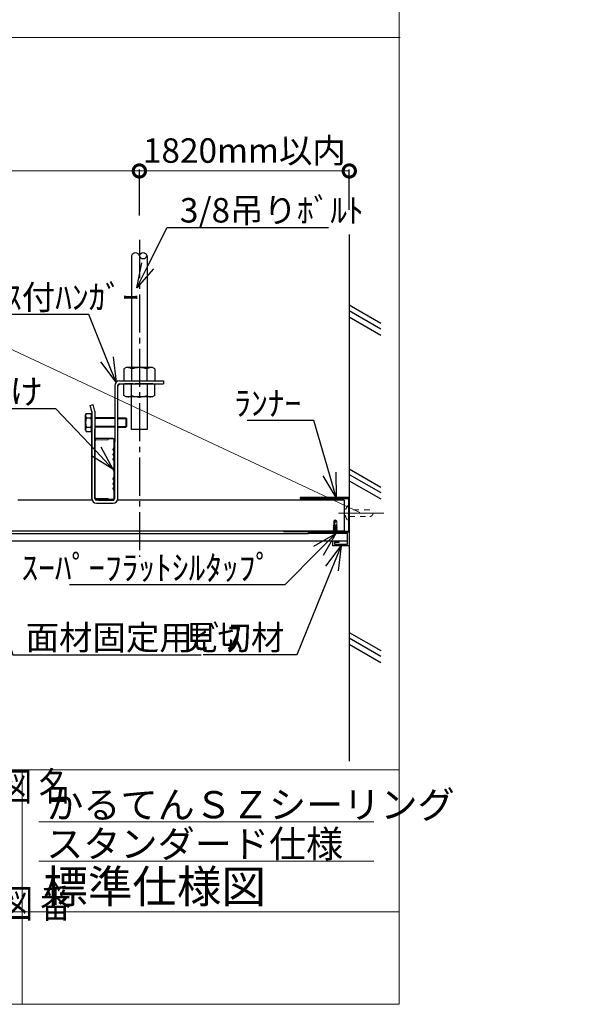
# Model space of a CAD drawing. Extents: x -48119 to 46011, y 300 to 8610.
# Drawn here: x 10885 to 12915, y 300 to 3919 of the extents above; entities that cross this region are included whole.
import ezdxf
from ezdxf import colors
from ezdxf.entities.mleader import LeaderData, LeaderLine
from ezdxf.math import Vec2, Vec3

# ---------------------------------------------------------------- set-up
doc = ezdxf.new("R2010")
doc.units = 0
doc.header["$LTSCALE"] = 20
doc.linetypes.add('JIS_02_1.0', pattern=[2, 1, -1])
doc.linetypes.add('PLINE3', pattern=[10, 7, -1, 1, -1])
doc.layers.get('0').update_dxf_attribs({"linetype": 'CONTINUOUS'})
doc.layers.get('Defpoints').update_dxf_attribs({"linetype": 'CONTINUOUS'})
for name, color, linetype, lineweight in [('s01_野縁受け', 7, 'CONTINUOUS', 18), ('s09_ビス', 7, 'CONTINUOUS', 13), ('z01_図面枠・図線', 7, 'CONTINUOUS', 18), ('z02_文字', 7, 'CONTINUOUS', 18), ('z03_寸法線', 8, 'CONTINUOUS', 13)]:
    doc.layers.add(name, color=color, linetype=linetype, lineweight=lineweight)
for name, color, linetype in [('s02_野縁L', 7, 'CONTINUOUS'), ('s04_ランナー・構造体', 7, 'CONTINUOUS'), ('s07_吊ボルト・ハンガー', 7, 'CONTINUOUS'), ('s08_仕上材', 7, 'CONTINUOUS')]:
    doc.layers.add(name, color=color, linetype=linetype)
doc.styles.get("Standard").update_dxf_attribs({"font": 'txt.shx', "width": 0.8, "bigfont": 'bigfont.shx'})
doc.styles.add('TATEGAKI', font='txt', dxfattribs={"bigfont": 'bigfont.shx'})
doc.dimstyles.get("Standard").update_dxf_attribs({"dimscale": 30, "dimtxt": 3, "dimasz": 3, "dimexe": 0.18, "dimexo": 3, "dimgap": 1, "dimtad": 1, "dimdec": 1, "dimdsep": 46, "dimtxsty": 'Standard', "dimblk": 'DOTSMALL', "dimcen": 0, "dimclrd": 256, "dimclre": 256, "dimclrt": 7, "dimadec": 1, "dimazin": 2, "dimtfac": 1, "dimtdec": 1, "dimtmove": 0, "dimatfit": 3, "dimldrblk": 'OPEN30', "dimfxl": 1, "dimtolj": 1, "dimtzin": 0, "dimlwd": -1, "dimarcsym": 0})

# ---------------------------------------------------------------- blocks, each defined once
blk = doc.blocks.new('_DotSmall')
at = {"color": 0, "linetype": 'ByBlock', "const_width": 0.5}
blk.add_lwpolyline([(-0.0625, 0, 1), (0.0625, 0, 1)], format="xyb", close=True, dxfattribs=at)
blk = doc.blocks.new('*D47')
at = {"layer": 'Defpoints', "color": 0, "transparency": 16777216}
for p in [(12095.7, 3362.9), (12095.7, 3129.6), (11324.5, 3109.3)]:
    blk.add_point(p, dxfattribs=at)
at = {"layer": 'z03_寸法線', "lineweight": -2, "transparency": 16777216}
for p, q in [((11324.5, 3199.3), (11324.5, 3368.3)), ((12095.7, 3219.6), (12095.7, 3368.3))]:
    blk.add_line(p, q, dxfattribs=at)
at = {"layer": 'z03_寸法線', "transparency": 16777216}
blk.add_line((11324.5, 3362.9), (12095.7, 3362.9), dxfattribs=at)
at = {"layer": 'z03_寸法線', "transparency": 16777216, "xscale": 90, "yscale": 90, "zscale": 90, "rotation": 180}
blk.add_blockref('_DotSmall', (11324.5, 3362.9), dxfattribs=at)
at = {"layer": 'z03_寸法線', "transparency": 16777216, "xscale": 90, "yscale": 90, "zscale": 90}
blk.add_blockref('_DotSmall', (12095.7, 3362.9), dxfattribs=at)
at = {"layer": 'z03_寸法線', "transparency": 16777216, "insert": (11710.1, 3437.9), "char_height": 90, "attachment_point": 5}
blk.add_mtext('\\A1;1820mm以内', dxfattribs=at)
blk = doc.blocks.new('_Open30')
at = {"color": 0, "linetype": 'ByBlock', "lineweight": -2}
for p, q in [((-1, 0.268), (0, 0)), ((0, 0), (-1, -0.268)), ((0, 0), (-1, 0))]:
    blk.add_line(p, q, dxfattribs=at)
blk = doc.blocks.new('*U46')
at = {"layer": 'z01_図面枠・図線', "color": 0, "transparency": 16777216}
blk.add_line((-1781.2, 0), (4597.2, 0), dxfattribs=at)

msp = doc.modelspace()

# ---------------------------------------------------------------- linework, layer by layer
at = {"layer": 's01_野縁受け', "linetype": 'Continuous'}
for p, q in [((11161.57, 2377.6), (11161.61, 2378.22)), ((11161.61, 2376.97), (11161.57, 2377.6)), ((11161.61, 2378.22), (11161.75, 2378.83)), ((11161.75, 2376.36), (11161.61, 2376.97)), ((11161.75, 2378.83), (11161.97, 2379.4)), ((11161.97, 2375.8), (11161.75, 2376.36)), ((11161.97, 2379.4), (11162.27, 2379.91)), ((11162.27, 2375.28), (11161.97, 2375.8)), ((11162.27, 2379.91), (11162.64, 2380.35)), ((11162.64, 2374.84), (11162.27, 2375.28)), ((11162.64, 2380.35), (11163.07, 2380.71)), ((11163.07, 2374.48), (11162.64, 2374.84)), ((11163.07, 2380.71), (11163.54, 2380.98)), ((11163.54, 2374.21), (11163.07, 2374.48)), ((11163.54, 2380.98), (11164.05, 2381.14)), ((11164.05, 2374.05), (11163.54, 2374.21)), ((11163.97, 2377.6), (11163.98, 2377.7)), ((11163.98, 2377.49), (11163.97, 2377.6)), ((11163.98, 2377.7), (11164, 2377.8)), ((11164, 2377.39), (11163.98, 2377.49)), ((11164, 2377.8), (11164.05, 2377.9)), ((11164.05, 2377.3), (11164, 2377.39)), ((11164.05, 2381.14), (11164.57, 2381.2)), ((11164.05, 2377.9), (11164.11, 2377.98)), ((11164.11, 2377.21), (11164.05, 2377.3)), ((11164.57, 2374), (11164.05, 2374.05)), ((11164.11, 2377.98), (11164.18, 2378.05)), ((11164.18, 2377.14), (11164.11, 2377.21)), ((11164.18, 2378.05), (11164.27, 2378.11)), ((11164.27, 2377.08), (11164.18, 2377.14)), ((11164.27, 2378.11), (11164.36, 2378.16)), ((11164.36, 2377.03), (11164.27, 2377.08)), ((11164.36, 2378.16), (11164.46, 2378.19)), ((11164.46, 2377), (11164.36, 2377.03)), ((11164.46, 2378.19), (11164.57, 2378.2)), ((11164.57, 2377), (11164.46, 2377)), ((11164.57, 2381.2), (11227.57, 2381.2)), ((11164.57, 2381.2), (11164.57, 2381.2)), ((11164.57, 2378.2), (11164.57, 2378.2)), ((11227.57, 2378.2), (11164.57, 2378.2)), ((11209.52, 2378.19), (11164.57, 2377)), ((11164.57, 2377), (11164.57, 2377)), ((11209.57, 2375.2), (11164.57, 2374)), ((11164.57, 2374), (11164.57, 2374)), ((11209.57, 2375.2), (11209.52, 2378.19)), ((11225.21, 2378.2), (11220.2, 2378.2)), ((11230.57, 2375.2), (11230.57, 2348.09)), ((11230.57, 2372.84), (11230.57, 2367.83)), ((11233.57, 2375.2), (11233.57, 2348.09)), ((11230.57, 2348.09), (11227.57, 2339.09)), ((11227.57, 2339.09), (11230.57, 2330.09)), ((11230.57, 2330.09), (11227.57, 2321.09)), ((11227.57, 2321.09), (11230.57, 2312.09)), ((11233.57, 2348.09), (11230.57, 2339.09)), ((11230.57, 2339.09), (11233.57, 2330.09)), ((11233.57, 2330.09), (11230.57, 2321.09)), ((11230.57, 2321.09), (11233.57, 2312.09)), ((11230.57, 2312.09), (11227.57, 2303.08)), ((11227.57, 2303.08), (11230.57, 2297.09)), ((11233.57, 2312.09), (11230.57, 2303.08)), ((11230.57, 2303.08), (11233.57, 2297.09)), ((11230.57, 2297.09), (11230.57, 2273.19)), ((11233.57, 2297.09), (11233.57, 2273.19)), ((11230.57, 2273.19), (11227.57, 2267.2)), ((11230.57, 2261.19), (11227.57, 2267.2)), ((11233.57, 2273.19), (11230.57, 2267.2)), ((11233.57, 2261.19), (11230.57, 2267.2)), ((11230.57, 2237.3), (11230.57, 2261.19)), ((11233.57, 2237.3), (11233.57, 2261.19)), ((11227.57, 2231.31), (11230.57, 2237.3)), ((11230.57, 2222.3), (11227.57, 2231.31)), ((11227.57, 2213.3), (11230.57, 2222.3)), ((11230.57, 2204.3), (11227.57, 2213.3)), ((11230.57, 2231.31), (11233.57, 2237.3)), ((11233.57, 2222.3), (11230.57, 2231.31)), ((11230.57, 2213.3), (11233.57, 2222.3)), ((11233.57, 2204.3), (11230.57, 2213.3)), ((11227.57, 2195.3), (11230.57, 2204.3)), ((11230.57, 2186.3), (11227.57, 2195.3)), ((11230.57, 2195.3), (11233.57, 2204.3)), ((11233.57, 2186.3), (11230.57, 2195.3)), ((11230.57, 2159.2), (11230.57, 2186.3)), ((11233.57, 2159.2), (11233.57, 2186.3)), ((11161.57, 2156.8), (11161.61, 2157.42)), ((11161.61, 2156.17), (11161.57, 2156.8)), ((11161.61, 2157.42), (11161.75, 2158.03)), ((11161.75, 2155.56), (11161.61, 2156.17)), ((11161.75, 2158.03), (11161.97, 2158.6)), ((11161.97, 2155), (11161.75, 2155.56)), ((11161.97, 2158.6), (11162.27, 2159.11)), ((11162.27, 2154.48), (11161.97, 2155)), ((11162.27, 2159.11), (11162.64, 2159.55)), ((11162.64, 2154.04), (11162.27, 2154.48)), ((11162.64, 2159.55), (11163.07, 2159.91)), ((11163.07, 2153.68), (11162.64, 2154.04)), ((11163.07, 2159.91), (11163.54, 2160.18)), ((11163.54, 2153.41), (11163.07, 2153.68)), ((11163.54, 2160.18), (11164.05, 2160.34)), ((11164.05, 2153.25), (11163.54, 2153.41)), ((11164.05, 2160.34), (11164.57, 2160.4)), ((11164.57, 2153.2), (11164.05, 2153.25)), ((11164.57, 2160.4), (11164.57, 2160.4)), ((11209.57, 2159.2), (11164.57, 2160.4)), ((11209.52, 2156.2), (11164.57, 2157.4)), ((11227.57, 2156.2), (11164.57, 2156.2)), ((11164.57, 2153.2), (11227.57, 2153.2)), ((11164.57, 2153.2), (11164.57, 2153.2)), ((11209.57, 2159.2), (11209.52, 2156.2)), ((11230.57, 2161.55), (11230.57, 2166.56))]:
    msp.add_line(p, q, dxfattribs=at)
for centre, radius, start, end in [((11227.57, 2375.2), 6, 0, 90), ((11227.57, 2375.2), 3, 0, 90), ((11164.57, 2156.8), 0.6, 90, 270), ((11227.57, 2159.2), 3, 270, 0), ((11227.57, 2159.2), 6, 270, 0)]:
    msp.add_arc(centre, radius, start, end, dxfattribs=at)
at = {"layer": 's02_野縁L'}
for p, q in [((11150.56, 2153.2), (10878.14, 2153.2)), ((12076.7, 2153.2), (11243.24, 2153.2)), ((12076.7, 2153.2), (12076.7, 2039.2)), ((12076.7, 2039.2), (9562.39, 2039.2))]:
    msp.add_line(p, q, dxfattribs=at)
at = {"layer": 's04_ランナー・構造体'}
for p, q in [((12095.7, 3129.59), (12095.7, 1193.27)), ((12095.7, 2870.32), (12211.89, 2803.24)), ((12095.7, 2849.79), (12211.89, 2782.71)), ((12095.7, 2826.48), (12211.89, 2759.39)), ((12095.7, 2268.35), (12211.89, 2201.26)), ((12095.7, 2247.82), (12211.89, 2180.73)), ((12095.7, 2224.5), (12211.89, 2157.42)), ((12095.7, 2162.2), (11915.7, 2162.2)), ((11915.7, 2162.2), (11915.7, 2159.2)), ((11915.7, 2159.2), (12092.7, 2159.2)), ((12092.7, 2159.2), (12092.7, 2039.2)), ((12095.7, 2162.2), (12095.7, 2036.2)), ((11855.7, 2036.2), (11855.7, 2039.2)), ((11855.7, 2039.2), (12092.7, 2039.2)), ((12095.7, 2036.2), (11855.7, 2036.2)), ((12095.7, 1667), (12211.89, 1599.92)), ((12095.7, 1646.47), (12211.89, 1579.39)), ((12095.7, 1623.16), (12211.89, 1556.07))]:
    msp.add_line(p, q, dxfattribs=at)
at = {"layer": 's07_吊ボルト・ハンガー', "color": 2, "linetype": 'PLINE3'}
msp.add_line((11324.45, 3109.31), (11324.45, 1944.17), dxfattribs=at)
at = {"layer": 's07_吊ボルト・ハンガー', "linetype": 'Continuous'}
for p, q in [((11295.95, 3051.33), (11295.95, 2640.17)), ((11352.95, 3051.33), (11352.95, 2640.17)), ((11275.92, 2640.17), (11267.45, 2635.28)), ((11267.45, 2635.28), (11267.45, 2592.17)), ((11372.99, 2640.17), (11275.92, 2640.17)), ((11295.95, 2635.28), (11295.95, 2592.17)), ((11352.95, 2592.17), (11352.95, 2635.28)), ((11381.45, 2635.28), (11372.99, 2640.17)), ((11381.45, 2635.28), (11381.45, 2592.17)), ((11233.73, 2574.65), (11233.69, 2159.2)), ((11245.3, 2159.2), (11245.3, 2574.36)), ((11245.34, 2573.36), (11252.15, 2580.17)), ((11245.34, 2573.36), (11252.15, 2580.17)), ((11251.15, 2591.78), (11413.72, 2591.78)), ((11251.15, 2591.78), (11413.72, 2591.78)), ((11251.15, 2580.17), (11413.72, 2580.17)), ((11251.15, 2580.17), (11413.72, 2580.17)), ((11267.45, 2537.06), (11267.45, 2580.17)), ((11301.26, 2580.17), (11270.02, 2580.17)), ((11301.26, 2580.17), (11270.02, 2580.17)), ((11295.95, 2537.06), (11295.95, 2580.17)), ((11373.84, 2580.17), (11308.45, 2580.17)), ((11373.84, 2580.17), (11308.45, 2580.17)), ((11352.95, 2580.17), (11352.95, 2537.06)), ((11381.45, 2537.06), (11381.45, 2580.17)), ((11413.72, 2591.78), (11413.72, 2580.17)), ((11413.72, 2591.78), (11413.72, 2580.17)), ((11275.92, 2532.17), (11267.45, 2537.06)), ((11381.45, 2537.06), (11372.99, 2532.17)), ((11143.48, 2501.39), (11154.7, 2504.39)), ((11143.48, 2501.39), (11154.7, 2504.39)), ((11149.5, 2478.96), (11143.48, 2501.39)), ((11149.5, 2478.96), (11143.48, 2501.39)), ((11161.11, 2480.48), (11154.7, 2504.39)), ((11161.11, 2480.48), (11154.7, 2504.39)), ((11372.99, 2532.17), (11275.92, 2532.17)), ((11295.95, 2412.17), (11295.95, 2532.17)), ((11352.95, 2532.17), (11352.95, 2412.17)), ((11126.27, 2466.76), (11129.2, 2471.83)), ((11126.27, 2466.76), (11129.2, 2471.83)), ((11126.27, 2409.86), (11126.27, 2466.76)), ((11126.27, 2409.86), (11126.27, 2466.76)), ((11129.2, 2471.83), (11146.57, 2471.83)), ((11129.2, 2471.83), (11146.57, 2471.83)), ((11149.5, 2466.76), (11146.57, 2471.83)), ((11149.5, 2466.76), (11146.57, 2471.83)), ((11149.49, 2478.96), (11149.49, 2159.19)), ((11149.5, 2409.86), (11149.5, 2466.76)), ((11149.5, 2409.86), (11149.5, 2466.76)), ((11161.11, 2480.48), (11161.11, 2159.19)), ((11129.2, 2455.07), (11146.57, 2455.07)), ((11129.2, 2455.07), (11146.57, 2455.07)), ((11233.69, 2455.73), (11161.11, 2455.73)), ((11233.69, 2455.73), (11161.11, 2455.73)), ((11233.69, 2452.83), (11161.11, 2452.83)), ((11233.69, 2452.83), (11161.11, 2452.83)), ((11233.69, 2455.73), (11233.72, 2455.73)), ((11245.3, 2455.73), (11274.4, 2455.73)), ((11245.3, 2455.73), (11274.4, 2455.73)), ((11245.3, 2452.83), (11277.31, 2452.83)), ((11245.3, 2452.83), (11277.31, 2452.83)), ((11274.39, 2455.77), (11274.39, 2420.93)), ((11274.39, 2455.77), (11277.3, 2452.86)), ((11274.39, 2455.77), (11274.39, 2420.93)), ((11274.39, 2455.77), (11277.3, 2452.86)), ((11277.3, 2452.86), (11277.3, 2423.83)), ((11277.3, 2452.86), (11277.3, 2423.83)), ((11126.27, 2409.86), (11129.2, 2404.79)), ((11126.27, 2409.86), (11129.2, 2404.79)), ((11129.2, 2421.55), (11146.57, 2421.55)), ((11129.2, 2421.55), (11146.57, 2421.55)), ((11129.2, 2404.79), (11146.57, 2404.79)), ((11129.2, 2404.79), (11146.57, 2404.79)), ((11149.5, 2409.86), (11146.57, 2404.79)), ((11149.5, 2409.86), (11146.57, 2404.79)), ((11149.5, 2159.2), (11149.5, 2404.79)), ((11233.72, 2423.8), (11161.11, 2423.8)), ((11233.72, 2423.8), (11161.11, 2423.8)), ((11233.72, 2420.89), (11161.11, 2420.89)), ((11233.72, 2420.89), (11161.11, 2420.89)), ((11161.11, 2159.2), (11161.11, 2415.09)), ((11233.69, 2420.89), (11233.71, 2420.89)), ((11233.69, 2420.89), (11233.71, 2420.89)), ((11245.3, 2423.8), (11277.33, 2423.8)), ((11245.3, 2423.8), (11277.33, 2423.8)), ((11245.3, 2420.89), (11274.42, 2420.89)), ((11245.3, 2420.89), (11274.42, 2420.89)), ((11274.39, 2420.93), (11277.3, 2423.83)), ((11274.39, 2420.93), (11277.3, 2423.83)), ((11352.95, 2412.17), (11295.95, 2412.17)), ((11227.88, 2153.39), (11166.91, 2153.39)), ((11227.88, 2153.39), (11166.91, 2153.39)), ((11166.91, 2141.78), (11227.88, 2141.78)), ((11166.91, 2141.78), (11227.88, 2141.78)), ((11172.72, 2153.39), (11230.78, 2153.39))]:
    msp.add_line(p, q, dxfattribs=at)
at = {"layer": 's07_吊ボルト・ハンガー'}
msp.add_line((11227.57, 2153.2), (11164.57, 2153.2), dxfattribs=at)
at = {"layer": 's07_吊ボルト・ハンガー', "linetype": 'Continuous'}
for centre, radius, start, end in [((11310.17, 3046.6), 15.04, 18.31552, 161.68444), ((11338.73, 3046.6), 15.04, 18.31557, 161.68435), ((11338.73, 3056.05), 15.04, 198.31613, 341.68383), ((11282.21, 2618.39), 21.77, 50.84206, 90), ((11324.45, 2554.67), 85.5, 70.52878, 109.47122), ((11366.7, 2618.39), 21.77, 90, 129.15794), ((11251.15, 2574.36), 17.42, 90, 180), ((11251.15, 2574.36), 17.42, 90, 180), ((11251.15, 2574.36), 5.81, 90, 180), ((11251.15, 2574.36), 5.81, 90, 180), ((11282.21, 2553.94), 21.77, 270, 309.15794), ((11324.45, 2617.67), 85.5, 250.52878, 289.47122), ((11366.7, 2553.94), 21.77, 230.84206, 270), ((11141.44, 2463.45), 14.84, 145.61574, 214.38425), ((11141.44, 2463.45), 14.84, 145.61574, 214.38425), ((11134.32, 2463.45), 14.84, 325.61574, 34.38425), ((11134.32, 2463.45), 14.84, 325.61574, 34.38425), ((11182.07, 2438.31), 55.47, 162.41202, 197.58794), ((11182.07, 2438.31), 55.47, 162.41202, 197.58794), ((11093.69, 2438.31), 55.47, 342.41203, 17.58795), ((11093.69, 2438.31), 55.47, 342.41203, 17.58795), ((11141.44, 2413.17), 14.84, 145.61574, 214.38425), ((11141.44, 2413.17), 14.84, 145.61574, 214.38425), ((11134.32, 2413.17), 14.84, 325.61574, 34.38425), ((11134.32, 2413.17), 14.84, 325.61574, 34.38425), ((11166.91, 2159.2), 17.42, 180, 270), ((11166.91, 2159.2), 17.42, 180, 270), ((11166.91, 2159.2), 5.81, 180, 270), ((11166.91, 2159.2), 5.81, 180, 270), ((11227.88, 2159.2), 17.42, 270, 0), ((11227.88, 2159.2), 5.81, 270, 0), ((11227.88, 2159.2), 17.42, 270, 0), ((11227.88, 2159.2), 5.81, 270, 0)]:
    msp.add_arc(centre, radius, start, end, dxfattribs=at)
at = {"layer": 's08_仕上材'}
for p, q in [((10678.34, 2030.2), (11945.7, 2030.2)), ((11945.7, 2036.2), (12095.7, 2036.2)), ((11945.7, 2030.2), (11945.7, 2036.2)), ((12089.7, 2030.2), (11945.7, 2030.2)), ((12089.7, 1991.2), (12089.7, 2030.2)), ((12095.7, 2036.2), (12095.7, 1985.2)), ((10789.94, 2003.2), (12089.7, 2003.2)), ((12035.7, 1985.2), (12035.7, 2003.2)), ((12035.7, 2003.2), (12056.7, 2003.2)), ((12056.7, 1997.2), (12041.7, 1997.2)), ((12041.7, 1997.2), (12041.7, 1991.2)), ((12041.7, 1991.2), (12089.7, 1991.2)), ((12056.7, 2003.2), (12056.7, 1997.2)), ((12095.7, 1985.2), (12035.7, 1985.2))]:
    msp.add_line(p, q, dxfattribs=at)
at = {"layer": 's09_ビス', "color": 0}
msp.add_line((12055.58, 2105.26), (12222.51, 2105.26), dxfattribs=at)
at = {"layer": 's09_ビス', "linetype": 'JIS_02_1.0'}
for p, q in [((12170.85, 2117.26), (12095.7, 2117.26)), ((12095.7, 2093.26), (12170.85, 2093.26))]:
    msp.add_line(p, q, dxfattribs=at)
at = {"layer": 's09_ビス', "linetype": 'Continuous'}
for p, q in [((12038.29, 2062.85), (12044.3, 2080.08)), ((12038.29, 2062.85), (12038.33, 2075.77)), ((12038.29, 2062.85), (12050.2, 2062.81)), ((12038.33, 2075.77), (12044.3, 2080.08)), ((12039.06, 2060.3), (12039.07, 2062.85)), ((12044.3, 2080.08), (12050.24, 2075.74)), ((12044.3, 2080.08), (12045.62, 2075.08)), ((12049.41, 2060.78), (12049.42, 2062.81)), ((12050.24, 2075.74), (12050.2, 2062.81)), ((12038.98, 2035.25), (12033.16, 2030.26)), ((12033.16, 2030.26), (12055.13, 2030.2)), ((12049.37, 2046.17), (12036.93, 2039.76)), ((12036.93, 2039.76), (12051.43, 2044.58)), ((12036.93, 2039.76), (12038.99, 2038.16)), ((12049.38, 2051.04), (12036.94, 2044.62)), ((12036.94, 2044.62), (12051.45, 2049.45)), ((12036.94, 2044.62), (12039.01, 2043.03)), ((12049.4, 2055.91), (12036.96, 2049.49)), ((12036.96, 2049.49), (12051.46, 2054.32)), ((12036.96, 2049.49), (12039.02, 2047.9)), ((12049.41, 2060.78), (12036.97, 2054.36)), ((12036.97, 2054.36), (12051.48, 2059.18)), ((12036.97, 2054.36), (12039.04, 2052.77)), ((12036.99, 2059.23), (12049.42, 2061.62)), ((12039.06, 2060.3), (12036.99, 2059.23)), ((12036.99, 2059.23), (12039.05, 2057.64)), ((12038.98, 2035.25), (12038.99, 2038.16)), ((12038.98, 2035.25), (12049.33, 2035.21)), ((12038.99, 2038.16), (12051.43, 2044.58)), ((12038.99, 2037.32), (12049.35, 2041.3)), ((12038.99, 2037.32), (12051.42, 2039.71)), ((12038.99, 2037.32), (12049.35, 2038.64)), ((12039, 2040.83), (12039.01, 2043.03)), ((12039.01, 2043.03), (12051.45, 2049.45)), ((12039.02, 2047.9), (12051.46, 2054.32)), ((12039.02, 2045.69), (12039.02, 2047.9)), ((12039.03, 2050.56), (12039.04, 2052.77)), ((12039.04, 2052.77), (12051.48, 2059.18)), ((12049.42, 2061.62), (12039.05, 2057.64)), ((12039.05, 2055.43), (12039.05, 2057.64)), ((12039.06, 2060.3), (12049.42, 2061.62)), ((12049.33, 2035.21), (12049.35, 2038.64)), ((12049.33, 2035.21), (12055.13, 2030.2)), ((12049.35, 2041.3), (12049.36, 2043.51)), ((12051.42, 2039.71), (12049.35, 2041.3)), ((12049.35, 2038.64), (12051.42, 2039.71)), ((12049.37, 2046.17), (12049.38, 2048.38)), ((12051.43, 2044.58), (12049.37, 2046.17)), ((12049.38, 2051.04), (12049.39, 2053.25)), ((12051.45, 2049.45), (12049.38, 2051.04)), ((12049.4, 2055.91), (12049.41, 2058.11)), ((12051.46, 2054.32), (12049.4, 2055.91)), ((12051.48, 2059.18), (12049.41, 2060.78))]:
    msp.add_line(p, q, dxfattribs=at)
at = {"layer": 's09_ビス', "linetype": 'JIS_02_1.0'}
for centre, radius, start, end in [((12122.08, 2105.26), 41.78, 134.69316, 225.30684), ((12170.85, 2105.26), 12, 270, 90)]:
    msp.add_arc(centre, radius, start, end, dxfattribs=at)
at = {"layer": 's09_ビス', "linetype": 'Continuous'}
for centre, radius, start, end in [((12037.09, 2067.71), 5, 283.91594, 328.00171), ((12011.24, 2083.86), 35.49, 328.00171, 345.67105), ((12047.76, 2076.59), 2.62, 215.3362, 340.9557)]:
    msp.add_arc(centre, radius, start, end, dxfattribs=at)
at = {"layer": 'z01_図面枠・図線'}
msp.add_line((12133.93, 2107.82), (10302.09, 2965.12), dxfattribs=at)
at = {"layer": 'z01_図面枠・図線', "linetype": 'Continuous'}
for p, q in [((278.7, 1161.54), (12278.7, 1161.54)), ((10894.08, 1161.54), (10894.08, 300)), ((10955.62, 970.32), (12186.39, 970.32)), ((10955.62, 826.25), (12186.39, 826.25)), ((10740.23, 640.02), (12278.7, 640.02))]:
    msp.add_line(p, q, dxfattribs=at)
msp.add_lwpolyline([(12278.7, 300), (278.7, 300), (278.7, 8610), (12278.7, 8610)], close=True, dxfattribs=at)
at = {"layer": 'z03_寸法線'}
msp.add_line((11326.21, 3362.93), (9564.15, 3362.93), dxfattribs=at)

# ---------------------------------------------------------------- block references
at = {"layer": 'z01_図面枠・図線'}
msp.add_blockref('*U46', (7684.95, 3853.35), dxfattribs=at)

# ---------------------------------------------------------------- texts
at = {"layer": 'z01_図面枠・図線', "style": 'TATEGAKI', "width": 0.8}
for s, p in [('図 名', (10815.19, 1048.71)), ('図 番', (10819.39, 618.15))]:
    msp.add_text(s, height=105, dxfattribs=at).set_placement(p)
at = {"layer": 'z01_図面枠・図線', "attachment_point": 1}
for s, insert, char_height in [('かるてんＳＺシーリング', (10982.09, 1083.68), 100), ('スタンダード仕様', (10982.09, 939.6), 100), ('標準仕様図', (10971.31, 793), 120)]:
    msp.add_mtext_dynamic_manual_height_columns(s, width=1453.6616, gutter_width=15, heights=[0], dxfattribs=dict(at, insert=insert, char_height=char_height))

# ---------------------------------------------------------------- dimensions: what is measured, and where the dimension line sits
at = {"layer": 'z03_寸法線'}
dim = msp.add_linear_dim(base=(12095.7, 3362.93), p1=(11324.45, 3109.31), p2=(12095.7, 3129.59), text='1820mm以内', dimstyle='Standard', override={"dimclrt": 256}, dxfattribs=at)
dim.commit()
dim.dimension.update_dxf_attribs({"geometry": '*D47', "text_midpoint": (11710.08, 3437.93)})

# ---------------------------------------------------------------- leaders
at = {"layer": 'z02_文字'}
ml = msp.add_multileader_mtext('Standard', dxfattribs=at)
ml.set_content('3/8吊りﾎﾞﾙﾄ', color=7)
ml.set_leader_properties(color=256)
ml.set_arrow_properties(name='OPEN30')
ml.build(insert=Vec2(0, 0))
ml.multileader.update_dxf_attribs({"text_left_attachment_type": 5, "text_right_attachment_type": 5, "dogleg_length": 1.5, "arrow_head_size": 90, "scale": 30})
ctx = ml.context
ctx.base_point, ctx.scale, ctx.char_height, ctx.arrow_head_size, ctx.landing_gap_size, ctx.plane_origin = Vec3(11471.84, 3155.45), 30, 90, 90, 1.5, Vec3(11324.45, 2933.6)
ctx.left_attachment, ctx.right_attachment = 5, 5
notes = []
notes.append((ctx, [(1, (1, 1, 0), (11426.84, 3155.45), (1, 0), 45, [(0, [(11314.69, 2933.6)], 0, [])])]))
ctx.mtext.insert, ctx.mtext.flow_direction = Vec3(11473.34, 3263.45), 5
ml = msp.add_multileader_mtext('Standard', dxfattribs=at)
ml.set_content('ﾋﾞｽ付ﾊﾝｶﾞｰ', color=7)
ml.set_leader_properties(color=256)
ml.set_arrow_properties(name='OPEN30')
ml.build(insert=Vec2(0, 0))
ml.multileader.update_dxf_attribs({"text_left_attachment_type": 5, "text_right_attachment_type": 5, "dogleg_length": 1.5, "arrow_head_size": 90, "scale": 30})
ctx = ml.context
ctx.base_point, ctx.scale, ctx.char_height, ctx.arrow_head_size, ctx.landing_gap_size, ctx.plane_origin = Vec3(10706.81, 2835.74), 30, 90, 90, 1.5, Vec3(11384.1, 2631.58)
ctx.left_attachment, ctx.right_attachment = 5, 5
notes.append((ctx, [(0, (1, 1, 0), (11138.81, 2835.74), (-1, 0), 45, [(0, [(11238.83, 2586.68)], 0, [])])]))
ctx.mtext.insert, ctx.mtext.flow_direction = Vec3(10708.31, 2943.74), 5
ml = msp.add_multileader_mtext('Standard', dxfattribs=at)
ml.set_content('野縁受け', color=7)
ml.set_leader_properties(color=256)
ml.set_arrow_properties(name='OPEN30')
ml.build(insert=Vec2(0, 0))
ml.multileader.update_dxf_attribs({"text_left_attachment_type": 5, "text_right_attachment_type": 5, "dogleg_length": 1.5, "arrow_head_size": 90, "scale": 30})
ctx = ml.context
ctx.base_point, ctx.scale, ctx.char_height, ctx.arrow_head_size, ctx.landing_gap_size, ctx.plane_origin = Vec3(10647.43, 2489.02), 30, 90, 90, 1.5, Vec3(10373.55, 2378.19)
ctx.left_attachment, ctx.right_attachment, ctx.text_align_type = 5, 5, 2
notes.append((ctx, [(1, (1, 1, 0), (11017.03, 2489.02), (-1, 0), 45, [(0, [(11227.57, 2267.2)], 0, [])])]))
ctx.mtext.insert, ctx.mtext.width, ctx.mtext.defined_height, ctx.mtext.alignment, ctx.mtext.flow_direction = Vec3(10970.53, 2597.02), 1352.1108, 242.2, 3, 5
ml = msp.add_multileader_mtext('Standard', dxfattribs=at)
ml.set_content('ﾗﾝﾅｰ', color=7)
ml.set_leader_properties(color=256)
ml.set_arrow_properties(name='OPEN30')
ml.build(insert=Vec2(0, 0))
ml.multileader.update_dxf_attribs({"text_left_attachment_type": 5, "text_right_attachment_type": 5, "dogleg_length": 1.5, "arrow_head_size": 90, "scale": 30})
ctx = ml.context
ctx.base_point, ctx.scale, ctx.char_height, ctx.arrow_head_size, ctx.landing_gap_size, ctx.plane_origin = Vec3(11759.11, 2446.08), 30, 90, 90, 1.5, Vec3(12047.93, 2162.2)
ctx.left_attachment, ctx.right_attachment, ctx.text_align_type = 5, 5, 2
notes.append((ctx, [(0, (1, 1, 0), (11965.51, 2446.08), (-1, 0), 45, [(0, [(12047.93, 2162.2)], 0, [])])]))
ctx.mtext.insert, ctx.mtext.alignment, ctx.mtext.flow_direction = Vec3(11919.01, 2554.08), 3, 5
ml = msp.add_multileader_mtext('Standard', dxfattribs=at)
ml.set_content('ｽｰﾊﾟｰﾌﾗｯﾄｼﾙﾀｯﾌﾟ', color=7)
ml.set_leader_properties(color=256)
ml.set_arrow_properties(name='OPEN30')
ml.build(insert=Vec2(0, 0))
ml.multileader.update_dxf_attribs({"text_left_attachment_type": 5, "text_right_attachment_type": 5, "dogleg_length": 1.5, "arrow_head_size": 90, "scale": 30})
ctx = ml.context
ctx.base_point, ctx.scale, ctx.char_height, ctx.arrow_head_size, ctx.landing_gap_size, ctx.plane_origin = Vec3(11254.03, 1841.72), 30, 90, 90, 1.5, Vec3(12046.09, 2031.16)
ctx.left_attachment, ctx.right_attachment, ctx.text_align_type = 5, 5, 2
notes.append((ctx, [(0, (1, 1, 0), (11858.83, 1841.72), (-1, 0), 45, [(0, [(12046.09, 2030.22)], 0, [])])]))
ctx.mtext.insert, ctx.mtext.alignment, ctx.mtext.flow_direction = Vec3(11812.33, 1949.72), 3, 5
ml = msp.add_multileader_mtext('Standard', dxfattribs=at)
ml.set_content('面材固定用ﾋﾞｽ', color=7)
ml.set_leader_properties(color=256)
ml.set_arrow_properties(name='OPEN30')
ml.build(insert=Vec2(0, 0))
ml.multileader.update_dxf_attribs({"text_left_attachment_type": 5, "text_right_attachment_type": 5, "dogleg_length": 1.5, "arrow_head_size": 90, "scale": 30})
ctx = ml.context
ctx.base_point, ctx.scale, ctx.char_height, ctx.arrow_head_size, ctx.landing_gap_size, ctx.plane_origin = Vec3(10905.13, 1584.93), 30, 90, 90, 1.5, Vec3(10799.59, 2048.31)
ctx.left_attachment, ctx.right_attachment = 5, 5
notes.append((ctx, [(0, (1, 1, 0), (10860.13, 1584.93), (1, 0), 45, [(0, [(10723.34, 2023.63)], 0, [])])]))
ctx.mtext.insert, ctx.mtext.width, ctx.mtext.flow_direction = Vec3(10906.63, 1692.93), 580.8, 5
ml = msp.add_multileader_mtext('Standard', dxfattribs=at)
ml.set_content('見切材', color=7)
ml.set_leader_properties(color=256)
ml.set_arrow_properties(name='OPEN30')
ml.build(insert=Vec2(0, 0))
ml.multileader.update_dxf_attribs({"text_left_attachment_type": 5, "text_right_attachment_type": 5, "dogleg_length": 1.5, "arrow_head_size": 90, "scale": 30})
ctx = ml.context
ctx.base_point, ctx.scale, ctx.char_height, ctx.arrow_head_size, ctx.landing_gap_size, ctx.plane_origin = Vec3(11615.56, 1584.93), 30, 90, 90, 1.5, Vec3(11971.75, 1557.32)
ctx.left_attachment, ctx.right_attachment, ctx.text_align_type = 5, 5, 2
notes.append((ctx, [(0, (1, 1, 0), (11903.56, 1584.93), (-1, 0), 45, [(0, [(12065.7, 1985.2)], 0, [])])]))
ctx.mtext.insert, ctx.mtext.alignment, ctx.mtext.flow_direction = Vec3(11857.06, 1692.93), 3, 5
for ctx, leaders in notes:
    for number, flags, end, landing, length, lines in leaders:
        leader = LeaderData()
        leader.index, (leader.has_last_leader_line, leader.has_dogleg_vector, leader.attachment_direction) = number, flags
        leader.last_leader_point, leader.dogleg_vector, leader.dogleg_length = Vec3(end), Vec3(landing), length
        for number, points, colour, breaks in lines:
            line = LeaderLine()
            line.index, line.vertices, line.color, line.breaks = number, Vec3.list(points), colors.encode_raw_color(colour), breaks
            leader.lines.append(line)
        ctx.leaders.append(leader)

doc.saveas('drawing.dxf')
